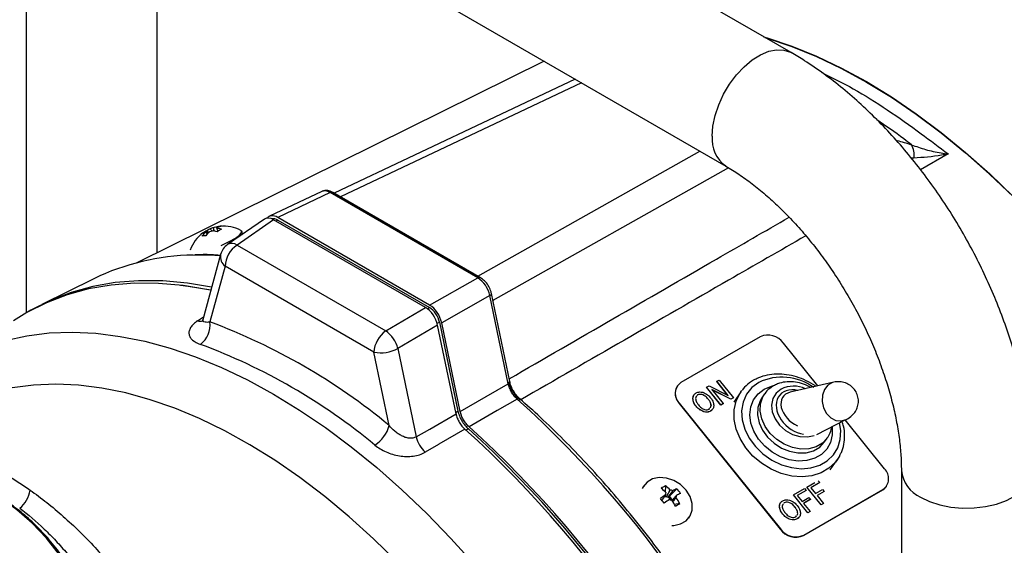
# Model space of a CAD drawing. Units: millimetres. Extents: x 6 to 589, y 9 to 411.
# Drawn here: x 247 to 303, y 345 to 375 of the extents above; entities that cross this region are included whole.
import ezdxf

# ---------------------------------------------------------------- set-up
doc = ezdxf.new("R2010")
doc.units = ezdxf.units.MM

msp = doc.modelspace()

# ---------------------------------------------------------------- linework, layer by layer
at = {"color": 7, "linetype": 'Continuous', "lineweight": 25}
for p, q in [((290.655847, 373.300437), (264.728598, 388.267919)), ((261.028899, 381.859158), (286.956147, 366.891676)), ((247.393635, 378.257927), (247.393635, 358.584709)), ((254.793635, 361.986724), (254.793635, 378.257927)), ((276.689148, 372.818688), (253.65592, 361.423883)), ((278.435357, 371.810624), (264.813433, 365.353688)), ((264.108499, 365.45267), (261.150861, 364.048714)), ((264.580806, 365.389139), (261.626405, 363.986725)), ((272.939334, 360.563863), (264.580806, 365.389139)), ((273.093651, 360.573617), (264.735123, 365.398893)), ((260.869075, 363.886074), (258.788668, 362.453842)), ((261.390703, 363.850657), (259.318714, 362.424217)), ((269.976507, 358.894177), (261.390703, 363.850657)), ((270.21221, 359.030245), (261.626405, 363.986725)), ((261.635957, 363.830854), (270.202658, 358.885403)), ((257.625414, 363.241088), (257.7125, 363.124253)), ((258.267448, 363.466356), (258.26747, 363.442725)), ((259.619512, 363.12474), (259.586914, 363.208758)), ((259.318714, 362.424217), (267.731841, 357.567422)), ((258.39133, 361.894638), (257.378137, 358.200141)), ((258.648614, 361.221956), (257.785974, 358.076432)), ((267.061741, 356.365161), (258.648614, 361.221956)), ((251.221616, 360.522637), (248.279562, 359.067169)), ((270.21221, 359.030245), (272.939334, 360.563863)), ((273.620473, 359.570276), (270.893349, 358.036655)), ((274.658708, 354.585741), (273.620473, 359.570276)), ((274.745656, 354.705981), (273.70742, 359.690515)), ((267.731841, 357.567422), (269.976507, 358.894177)), ((270.770273, 358.057413), (271.815096, 353.041254)), ((270.657646, 357.900587), (268.41298, 356.573835)), ((271.703077, 352.881507), (270.657646, 357.900587)), ((271.938779, 353.017575), (270.893349, 358.036655)), ((288.904601, 357.24097), (284.426259, 354.655678)), ((268.41298, 356.573835), (269.452936, 351.581039)), ((292.171506, 354.46481), (290.224081, 356.887388)), ((267.924381, 352.223654), (267.061741, 356.365161)), ((274.745656, 354.705981), (274.746294, 354.702287)), ((286.449437, 354.720812), (286.448259, 354.719135)), ((287.083549, 353.928841), (286.448259, 354.719135)), ((286.449437, 354.720812), (286.578664, 354.795413)), ((287.087818, 353.926673), (286.449437, 354.720812)), ((286.578664, 354.795413), (287.38728, 353.789504)), ((284.220488, 354.468906), (284.211649, 354.45633)), ((285.876108, 354.389835), (285.874929, 354.388159)), ((286.683545, 353.38225), (285.874929, 354.388159)), ((285.876108, 354.389835), (286.016255, 354.470741)), ((286.684723, 353.383926), (285.876108, 354.389835)), ((286.016255, 354.470741), (287.087818, 353.926673)), ((287.250773, 353.7107), (286.175569, 354.252667)), ((286.175569, 354.252667), (286.81395, 353.458527)), ((287.249595, 353.709024), (286.178638, 354.248849)), ((287.812037, 354.122562), (287.866576, 354.196614)), ((293.061487, 354.670651), (290.60612, 354.102758)), ((275.312836, 353.733437), (275.309861, 353.73586)), ((285.1006, 353.77851), (285.099421, 353.776834)), ((285.369616, 353.951034), (285.34536, 353.92532)), ((285.368438, 353.949358), (285.345572, 353.925117)), ((285.369616, 353.951034), (285.368438, 353.949358)), ((285.626197, 353.969971), (285.625019, 353.968293)), ((285.969646, 353.711783), (285.968467, 353.710107)), ((287.386101, 353.787827), (287.249595, 353.709024)), ((287.250773, 353.7107), (287.249595, 353.709024)), ((287.38728, 353.789504), (287.250773, 353.7107)), ((287.38728, 353.789504), (287.386101, 353.787827)), ((287.812037, 354.122562), (287.408398, 353.548254)), ((289.155446, 354.005059), (289.00224, 353.787074)), ((284.331524, 353.485688), (284.322686, 353.473111)), ((284.322686, 353.473111), (290.038161, 346.363114)), ((284.331524, 353.485688), (290.047001, 346.375689)), ((285.28165, 353.314612), (285.280472, 353.312936)), ((286.012726, 353.151014), (286.066482, 353.208001)), ((286.185294, 353.111385), (286.101393, 353.037569)), ((286.102572, 353.039245), (286.101393, 353.037569)), ((286.127444, 353.346424), (286.126266, 353.344747)), ((286.812771, 353.456851), (286.683545, 353.38225)), ((286.684723, 353.383926), (286.683545, 353.38225)), ((286.81395, 353.458527), (286.684723, 353.383926)), ((286.81395, 353.458527), (286.812771, 353.456851)), ((285.724794, 353.002019), (285.723616, 353.000343)), ((292.108148, 351.715305), (293.749984, 352.557971)), ((295.939558, 349.77739), (293.717676, 352.541388)), ((292.547526, 351.295343), (292.700733, 351.513328)), ((292.862684, 349.714823), (293.266323, 350.289131)), ((293.40901, 350.523717), (293.266323, 350.289131)), ((296.89111, 349.683643), (296.89111, 328.4577)), ((282.330023, 348.830486), (282.324421, 348.822517)), ((283.549282, 348.813045), (283.530584, 348.470802)), ((284.191316, 348.640998), (283.772717, 348.222123)), ((290.786008, 348.301857), (291.417581, 348.666457)), ((291.357641, 346.009534), (295.835983, 348.594826)), ((291.366479, 346.022108), (295.844822, 348.6074)), ((291.417581, 348.666457), (291.507077, 348.555125)), ((291.549638, 348.742692), (291.54846, 348.741014)), ((292.357074, 347.735105), (291.54846, 348.741014)), ((291.549638, 348.742692), (291.986542, 348.994911)), ((292.358253, 347.736781), (291.549638, 348.742692)), ((292.270708, 348.995959), (291.768361, 348.705961)), ((291.768361, 348.705961), (292.033521, 348.376103)), ((292.269529, 348.994281), (291.768909, 348.705279)), ((292.033521, 348.376103), (292.426661, 348.603058)), ((292.1875, 349.099467), (292.270708, 348.995959)), ((292.270708, 348.995959), (292.269529, 348.994281)), ((292.426661, 348.603058), (292.516157, 348.491727)), ((295.844822, 348.6074), (295.835983, 348.594826)), ((296.041754, 348.781595), (296.050592, 348.794172)), ((283.520687, 348.28966), (283.604488, 348.185412)), ((283.675951, 348.166262), (283.772717, 348.222123)), ((283.982964, 347.960577), (283.772717, 348.222123)), ((290.786008, 348.301857), (290.784829, 348.300179)), ((291.593444, 347.294271), (290.784829, 348.300179)), ((291.594622, 347.295947), (290.786008, 348.301857)), ((291.507077, 348.555125), (291.00473, 348.265126)), ((291.00473, 348.265126), (291.26989, 347.935268)), ((291.505899, 348.553447), (291.005277, 348.264444)), ((291.26989, 347.935268), (291.663031, 348.162224)), ((291.752526, 348.050892), (291.359386, 347.823937)), ((291.751348, 348.049216), (291.359933, 347.823257)), ((291.507077, 348.555125), (291.505899, 348.553447)), ((291.663031, 348.162224), (291.752526, 348.050892)), ((291.752526, 348.050892), (291.751348, 348.049216)), ((292.516157, 348.491727), (292.123016, 348.264772)), ((292.123016, 348.264772), (292.487479, 347.811382)), ((292.514978, 348.490051), (292.123564, 348.264092)), ((292.516157, 348.491727), (292.514978, 348.490051)), ((284.355469, 347.810156), (284.065973, 347.75601)), ((289.999579, 347.684226), (289.998401, 347.68255)), ((290.268596, 347.856752), (290.24434, 347.831035)), ((290.267418, 347.855073), (290.244552, 347.830833)), ((290.268596, 347.856752), (290.267418, 347.855073)), ((290.525177, 347.875686), (290.523999, 347.87401)), ((290.868625, 347.617501), (290.867447, 347.615823)), ((291.359386, 347.823937), (291.723849, 347.370548)), ((292.486301, 347.809706), (292.357074, 347.735105)), ((292.358253, 347.736781), (292.357074, 347.735105)), ((292.487479, 347.811382), (292.358253, 347.736781)), ((292.487479, 347.811382), (292.486301, 347.809706)), ((284.86796, 346.992383), (284.893538, 347.028773)), ((290.180629, 347.220329), (290.179451, 347.218651)), ((290.623774, 346.907734), (290.622595, 346.906058)), ((290.911704, 347.05673), (290.965462, 347.113716)), ((291.084275, 347.017101), (291.000373, 346.943284)), ((291.001551, 346.944963), (291.000373, 346.943284)), ((291.026425, 347.252141), (291.025244, 347.250464)), ((291.72267, 347.368872), (291.593444, 347.294271)), ((291.594622, 347.295947), (291.593444, 347.294271)), ((291.723849, 347.370548), (291.594622, 347.295947)), ((291.723849, 347.370548), (291.72267, 347.368872)), ((290.047001, 346.375689), (290.038161, 346.363114)), ((291.366479, 346.022108), (291.357641, 346.009534))]:
    msp.add_line(p, q, dxfattribs=at)
at = {"color": 8, "linetype": 'Continuous', "lineweight": 25}
for p, q in [((278.799873, 371.600191), (265.17795, 365.143258)), ((272.928863, 360.668751), (285.486027, 367.740357)), ((299.53725, 367.571623), (297.976215, 366.674983)), ((297.596446, 367.341119), (297.463788, 367.332491)), ((287.111485, 366.79824), (273.7896, 359.295974)), ((261.635957, 363.830854), (261.520192, 363.775902)), ((270.086996, 358.820361), (270.202658, 358.885403)), ((257.092448, 358.141947), (257.423991, 358.367342)), ((270.770273, 358.057413), (270.637813, 357.982921))]:
    msp.add_line(p, q, dxfattribs=at)
at = {"color": 7, "linetype": 'Continuous', "lineweight": 25, "flags": 128}
for points in [[(289.098685, 374.199367), (289.302417, 374.138808), (290.68788, 373.670638), (292.087744, 373.100211), (293.497235, 372.429471), (294.911548, 371.660706), (296.325861, 370.79654), (297.735353, 369.839915), (299.135216, 368.794095), (300.52068, 367.662643), (301.887019, 366.44942), (303.229576, 365.158562), (304.543773, 363.794468), (305.82513, 362.361791), (307.069277, 360.865413), (308.271975, 359.310437), (309.42912, 357.702167), (310.536769, 356.046081)], [(289.170433, 374.157948), (289.305525, 374.117552), (290.690009, 373.649702), (292.088882, 373.079672), (293.497375, 372.409404), (294.910686, 371.641182), (296.323997, 370.777629), (297.73249, 369.821686), (299.131363, 368.776612), (300.515847, 367.645971), (301.881221, 366.433618), (303.222831, 365.143685), (304.536103, 363.780572), (305.81656, 362.348923), (307.059836, 360.853619), (308.261692, 359.29976), (309.418032, 357.692643), (310.524913, 356.037746)], [(257.580322, 363.20345), (257.575118, 363.197207), (257.571003, 363.191296), (257.567992, 363.185738), (257.566096, 363.180556), (257.565319, 363.175769), (257.565668, 363.171389), (257.567139, 363.167438), (257.569728, 363.163928)], [(258.170295, 363.374647), (258.175499, 363.38089), (258.179613, 363.386801), (258.182624, 363.392358), (258.184521, 363.397541), (258.185297, 363.40233), (258.184948, 363.406708), (258.183477, 363.410659), (258.180889, 363.414168)], [(258.424442, 362.405413), (258.538818, 362.454433), (258.918291, 362.635966), (259.233604, 362.817992), (259.459213, 362.985765), (259.576838, 363.125696), (259.576952, 363.226445), (259.541967, 363.254797)], [(259.593068, 363.007622), (259.610831, 363.03808), (259.620908, 363.121144)], [(257.884326, 360.045905), (256.510815, 360.271999), (255.113916, 360.395236), (253.754008, 360.403945), (252.435748, 360.298097), (251.16365, 360.078055), (249.942066, 359.744569), (248.775179, 359.298785), (247.666986, 358.742226), (247.469991, 358.628024)], [(257.836414, 359.871199), (257.704222, 359.898587), (256.275113, 360.135931), (254.878214, 360.259168), (253.518306, 360.267877), (252.200046, 360.162029), (250.927948, 359.941987), (249.706363, 359.608501), (248.539477, 359.162717), (247.431283, 358.606158), (246.68485, 358.14656)], [(256.113328, 360.15585), (256.562776, 360.104014), (257.843176, 359.895858)], [(268.375584, 344.51473), (267.033308, 345.826452), (265.665994, 347.06046), (264.278383, 348.212469), (262.875288, 349.278487), (261.461575, 350.254815), (260.042147, 351.138069), (258.621926, 351.925187), (257.205837, 352.613435), (255.798792, 353.200429), (254.405671, 353.684135), (253.031304, 354.062871), (251.680458, 354.335327), (250.357817, 354.500557), (249.06797, 354.557988), (247.815389, 354.507421), (246.604417, 354.349031)], [(271.938779, 353.017575), (273.41783, 353.870375), (274.658708, 354.585741)], [(275.164416, 353.718992), (274.025726, 353.063895), (272.442264, 352.152772)], [(269.452936, 351.581039), (270.215458, 352.021769), (271.703077, 352.881507)], [(272.206562, 352.016704), (270.735946, 351.165191), (270.720056, 351.15599), (269.958107, 350.71476)], [(284.719581, 348.569149), (284.404418, 348.879482), (284.02504, 349.112864), (283.612181, 349.250387), (283.199291, 349.28091), (282.819818, 349.20196), (282.504505, 349.019934), (282.278897, 348.749578), (282.234243, 348.660307)], [(295.835983, 348.594826), (295.962167, 348.689099), (296.041754, 348.781595)], [(283.909892, 346.575815), (284.024269, 346.578352), (284.403742, 346.6573), (284.719055, 346.839327), (284.944663, 347.109684), (285.062289, 347.446467), (285.062404, 347.822393), (284.944997, 348.207008), (284.719581, 348.569149)]]:
    msp.add_lwpolyline(points, dxfattribs=at)
at = {"color": 8, "linetype": 'Continuous', "lineweight": 25, "flags": 128}
for points in [[(286.189701, 368.585703), (286.231746, 369.149429), (286.35653, 369.743585), (286.560041, 370.349068), (286.83574, 370.946418), (287.174764, 371.516434), (287.566217, 372.040805), (287.997517, 372.502666), (288.454803, 372.887174), (288.923376, 373.181977), (289.388177, 373.377597), (289.834266, 373.467744), (290.247306, 373.449519), (290.61402, 373.323517), (290.656328, 373.300159)], [(258.37151, 361.822369), (258.06097, 361.840902), (256.847037, 361.857276)], [(246.215295, 357.036499), (247.429894, 357.299449), (248.690354, 357.453938), (249.99253, 357.499461), (251.332142, 357.435867), (252.704782, 357.263363), (254.105938, 356.982518), (255.531001, 356.594256), (256.975284, 356.099852), (258.434039, 355.500935), (259.902468, 354.799471), (261.375742, 353.997769), (262.849016, 353.098465), (264.317444, 352.104517), (265.776199, 351.019192), (267.220483, 349.846061), (268.645546, 348.588981), (270.046702, 347.252086), (271.419342, 345.839773), (272.758953, 344.356685)], [(288.819914, 354.658884), (288.430502, 354.365589), (288.132243, 353.99074), (287.937351, 353.549683), (287.853801, 353.060472), (287.885016, 352.543139), (288.029719, 352.018862), (288.281983, 351.509103), (288.631483, 351.034736), (289.063908, 350.615178), (289.561556, 350.267608), (290.104054, 350.006254), (290.66919, 349.841817), (291.233829, 349.781026), (291.774852, 349.826375), (292.270113, 349.976004), (292.699334, 350.223788), (293.044942, 350.559583), (293.292791, 350.969639), (293.432729, 351.437175), (293.459032, 351.943042), (293.394099, 352.375315)], [(292.977735, 352.161617), (292.979331, 352.149431), (292.984173, 351.692701), (292.8802, 351.267802), (292.672274, 350.894608), (292.370118, 350.590564), (291.987859, 350.369891), (291.543372, 350.242907), (291.057442, 350.215546), (290.552788, 350.289092), (290.053009, 350.460101), (289.581473, 350.720584), (289.16023, 351.058354), (288.808974, 351.457619), (288.544132, 351.899714), (288.378088, 352.363962), (288.318603, 352.828656), (288.368462, 353.272072), (288.52533, 353.673471), (288.781876, 354.014086), (289.1261, 354.277992), (289.1261, 354.277992)], [(289.1261, 354.277992), (289.541911, 354.452845), (289.733864, 354.497708)], [(290.084245, 354.280358), (289.804134, 354.049722), (289.620493, 353.742028), (289.54694, 353.380098), (289.588932, 352.99077), (289.743353, 352.602921), (289.998752, 352.245317), (290.336186, 351.94448), (290.73063, 351.72272), (291.152828, 351.596484), (291.57147, 351.575137), (291.953345, 351.659432)], [(293.066598, 354.671813), (292.996525, 354.652385), (292.737271, 354.502721), (292.54035, 354.253665), (292.427096, 353.932206), (292.409785, 353.57318), (292.490295, 353.215491), (292.659898, 352.897901), (292.900215, 352.654828), (293.185207, 352.51261), (293.483988, 352.486659), (293.563216, 352.500356)], [(293.266323, 350.289131), (293.161788, 350.152767), (292.795228, 349.8074), (292.347129, 349.548718), (291.833688, 349.386072), (291.273458, 349.325341), (290.68669, 349.368717), (290.094591, 349.514636), (289.51856, 349.75782), (288.979417, 350.089485), (288.496649, 350.497638), (288.087701, 350.967532), (287.767359, 351.48218), (287.547196, 352.022984), (287.435171, 352.5704), (287.435333, 353.104637), (287.547677, 353.60639), (287.768141, 354.057523), (287.812037, 354.122562)], [(289.00224, 353.787074), (288.901616, 353.619243), (288.773698, 353.237084), (288.753664, 352.817408), (288.842595, 352.382843), (289.035696, 351.956816), (289.322557, 351.562293), (289.687713, 351.220543), (290.11148, 350.949991), (290.57101, 350.765222), (291.041531, 350.676197), (291.497676, 350.687716), (291.914857, 350.799156), (292.270581, 351.004511), (292.545671, 351.29271), (292.547526, 351.295343)], [(292.701893, 351.514982), (292.698877, 351.510696), (292.423787, 351.222497), (292.068063, 351.017142), (291.650883, 350.905702), (291.194737, 350.894183), (290.724217, 350.983208), (290.264686, 351.167977), (289.84092, 351.438529), (289.475764, 351.780279), (289.188903, 352.174802), (288.995802, 352.600829), (288.90687, 353.035394), (288.926905, 353.455068), (289.054822, 353.837229), (289.16125, 354.013251)], [(271.685383, 352.966459), (271.716451, 352.984372), (271.815096, 353.041254)], [(293.423986, 352.482391), (293.506991, 352.486364), (293.749984, 352.557971)], [(272.402711, 352.032125), (272.303973, 351.975329), (272.271176, 351.956461)], [(297.974814, 348.173288), (298.484016, 347.927876), (299.060944, 347.738894), (299.68705, 347.612421), (300.342215, 347.552516), (301.005378, 347.561109), (301.655227, 347.637921), (302.270874, 347.780485), (302.832533, 347.984217), (303.322149, 348.24257), (303.723989, 348.547242), (304.025134, 348.888437), (304.215909, 349.25519), (304.290177, 349.635716), (304.291111, 349.684185)], [(252.135499, 337.858266), (251.871421, 339.158775), (251.518943, 340.42111), (251.080661, 341.635962), (250.559809, 342.794375), (249.960226, 343.887809), (249.286331, 344.908202), (248.543095, 345.848031), (247.735995, 346.700367), (246.870985, 347.458926), (245.954438, 348.118115), (244.993115, 348.673075), (244.090929, 349.081838)]]:
    msp.add_lwpolyline(points, dxfattribs=at)
at = {"color": 8, "linetype": 'Continuous', "lineweight": 25}
for centre, radius, start, end in [((288.032071, 368.398542), 1.851852, 174.1993842, 234.3781026), ((264.666798, 365.254262), 0.159957, 64.7134066, 122.5200383), ((259.029895, 362.013271), 0.502288, 54.8998145, 118.7021033), ((259.048068, 361.760281), 0.670341, 168.4378339, 233.4234541), ((273.02533, 360.428972), 0.159972, 64.7253591, 122.5184903), ((273.571702, 359.697099), 0.135878, 291.0345618, 357.2226361), ((257.222031, 358.582939), 0.459637, 253.6248277, 287.8870326), ((274.607491, 354.715416), 0.139423, 291.552675, 354.5967581), ((290.134185, 351.931667), 3.027379, 53.6029768, 115.729847), ((290.800181, 352.852421), 1.597363, 65.2077755, 116.6281942), ((275.2509, 353.608763), 0.140107, 65.1132758, 128.1172917), ((298.733464, 349.861897), 1.851203, 185.6047913, 245.8067837)]:
    msp.add_arc(centre, radius, start, end, dxfattribs=at)
at = {"color": 7, "linetype": 'Continuous', "lineweight": 25}
for centre, radius, start, end in [((296.453305, 367.515913), 1.156428, 351.3064042, 29.9317567), ((258.584587, 361.460957), 2.033333, 125.9324987, 160.5003656), ((258.602958, 361.905367), 1.628354, 129.3846687, 141.0528152), ((258.186823, 361.988249), 1.372876, 114.1375855, 125.857038), ((257.790454, 362.55638), 0.680335, 107.9908606, 126.8290615), ((258.81325, 361.924122), 1.628417, 129.3848943, 141.0525896), ((258.033227, 362.69653), 0.680335, 107.9908606, 126.8290615), ((258.584587, 361.460957), 2.033333, 103.0022912, 114.0621248), ((257.360548, 364.614238), 1.491692, 286.3304061, 292.3390915), ((258.389942, 361.964193), 1.491335, 106.3293674, 112.3394979), ((257.78825, 362.056383), 1.186317, 70.2653498, 83.2580484), ((258.414057, 362.197361), 1.277436, 96.5902487, 110.3109348), ((258.031024, 362.196533), 1.186317, 70.2653498, 83.2580484), ((258.624313, 362.216129), 1.277468, 96.5904225, 110.310761), ((259.20385, 361.695109), 1.792904, 115.5136007, 124.4810228), ((258.440446, 362.716661), 0.769396, 87.2249466, 102.993973), ((258.584587, 361.460957), 2.033333, 61.9109942, 96.5190725), ((257.539907, 361.839673), 1.108105, 89.6439412, 100.5749784), ((259.355721, 361.63016), 1, 124.5450354, 164.6640427), ((260.194652, 361.148123), 1.547799, 124.4665107, 177.2658606), ((257.057111, 348.449108), 13.409814, 90.897618, 115.7958589), ((256.456665, 357.892618), 1.341958, 306.3045526, 7.8727739), ((245.552496, 325.177672), 35.099663, 50.4031411, 69.6022355), ((268.607778, 356.291328), 1.547799, 124.4665107, 177.2658606), ((266.746355, 356.161571), 1.716857, 13.8940245, 54.9699879), ((289.345813, 356.248686), 1.085954, 36.0257266, 113.9719672), ((245.344271, 324.790602), 34.162717, 50.4031733, 69.6022032), ((267.4349, 358.42804), 2.096358, 259.7465162, 297.811325), ((284.927307, 354.039271), 0.828314, 149.7679671, 223.1184724), ((284.85892, 354.031815), 0.759211, 124.7420707, 225.9995954), ((234.979285, 309.008747), 60.115312, 18.04930197, 48.05110666), ((266.096252, 352.70436), 1.890274, 302.7538397, 345.2675893), ((231.676359, 307.103025), 60.497404, 18.17413553, 47.93683618), ((231.899813, 307.218619), 60.404761, 18.21767912, 47.89240803), ((231.912061, 307.239093), 60.497404, 18.17413553, 47.93683618), ((271.190093, 352.013628), 1.790209, 193.983438, 226.5137941), ((295.412162, 349.231264), 0.759211, 304.7419542, 45.999533), ((284.438142, 346.992982), 2.025512, 116.0293866, 123.9652369), ((281.588822, 346.542236), 2.736815, 43.6889127, 51.1250566), ((281.831595, 346.682386), 2.736815, 43.6889127, 51.1250566), ((285.258815, 346.023822), 2.82651, 112.1896597, 117.3982353), ((282.613131, 347.157071), 2.166267, 34.3523209, 43.2368684), ((245.984846, 348.829074), 1.653055, 309.1236904, 351.0450248), ((287.626177, 341.888473), 7.595241, 122.3930572, 125.0858095), ((274.485671, 340.834609), 11.394486, 37.9508656, 39.6383237), ((283.563698, 347.93986), 0.248917, 80.5682442, 112.3803433), ((287.837035, 341.626014), 7.596339, 122.3932519, 125.0856149), ((283.794098, 348.348503), 0.24143, 159.5969624, 191.1439656), ((283.556982, 347.865232), 0.323685, 68.4358491, 81.5604423), ((283.550787, 347.842948), 0.346695, 28.6223034, 68.8372153), ((283.936751, 348.376935), 0.376807, 243.3041383, 266.6930425), ((283.788852, 348.196645), 0.376803, 63.3040793, 86.6930294), ((283.93152, 348.22507), 0.241414, 339.5964721, 11.1456198), ((281.256607, 346.182489), 3.500321, 27.7105485, 34.0209636), ((285.469175, 345.762034), 2.826778, 112.1899061, 117.3979889), ((281.013833, 346.042339), 3.500321, 27.7105485, 34.0209636), ((280.873257, 353.561832), 6.723658, 298.8028368, 301.1917867), ((290.916428, 347.001815), 1.085952, 216.0257637, 293.9720944), ((290.925267, 347.014389), 1.08595, 216.0256695, 293.9720683)]:
    msp.add_arc(centre, radius, start, end, dxfattribs=at)
at = {"color": 8, "linetype": 'Continuous', "lineweight": 25}
for centre, major_axis, ratio, start_param, end_param in [((264.569457, 364.564534), (-0.476986, 0.879994), 0.579077701, 5.514557779, 6.252177392), ((291.12796, 352.981987), (1.116564, -0.962217), 0.726819047, 2.196488697, 5.451446088)]:
    msp.add_ellipse(centre, major_axis=major_axis, ratio=ratio, start_param=start_param, end_param=end_param, dxfattribs=at)
at = {"color": 7, "linetype": 'Continuous', "lineweight": 25}
for centre, major_axis, ratio, start_param, end_param in [((261.392183, 363.032139), (-0.500598, 0.868143), 0.576174734, 5.49948362, 6.329267381), ((261.627885, 363.168207), (-0.500598, 0.868143), 0.576174734, 5.49948362, 6.521381503), ((261.637191, 363.148758), (-0.417165, 0.723452), 0.576174734, 5.49948362, 6.127943691), ((272.926011, 359.740398), (-0.496615, 0.867991), 0.59552445, 4.197396591, 5.499221505), ((269.975027, 358.077369), (-0.499548, 0.866331), 0.578590398, 4.19557226, 5.497397174), ((270.201424, 358.204731), (-0.41629, 0.721943), 0.578590398, 4.19557226, 5.497397174), ((270.210729, 358.213437), (-0.499548, 0.866331), 0.578590398, 4.19557226, 5.497397174), ((291.210456, 353.099364), (1.005698, -0.754463), 0.693763976, 2.612862429, 5.026012373)]:
    msp.add_ellipse(centre, major_axis=major_axis, ratio=ratio, start_param=start_param, end_param=end_param, dxfattribs=at)
for points, knots in [([(331.375674, 364.641908), (331.208674, 364.928399), (330.729699, 365.750084), (329.896057, 367.080752), (328.86065, 368.617389), (327.775324, 370.109648), (326.643996, 371.553575), (325.469276, 372.944644), (324.254177, 374.278607), (323.001612, 375.551213), (321.714548, 376.758287), (320.395975, 377.895687), (319.048931, 378.959269), (317.676542, 379.944876), (316.282111, 380.848303), (314.869196, 381.665289), (313.441989, 382.3914), (312.005285, 383.022257), (310.56464, 383.553712), (309.126126, 383.982124), (307.696456, 384.304559), (306.28273, 384.519095), (304.8921, 384.624953), (303.531353, 384.622656), (302.206784, 384.513566), (300.923381, 384.300862), (299.687074, 383.9848), (298.514856, 383.584856), (297.779851, 383.240509), (297.422895, 383.073277)], [0, 0, 0, 0, 0.020366773, 0.058414077, 0.096478902, 0.134569933, 0.172699732, 0.210880714, 0.249124848, 0.287443413, 0.325846479, 0.364342019, 0.402934745, 0.441624583, 0.480404371, 0.519257134, 0.558152148, 0.5970243, 0.635802473, 0.674397985, 0.712709928, 0.750635464, 0.788083465, 0.824988233, 0.861319462, 0.897085951, 0.9323333, 0.967137614, 1, 1, 1, 1]), ([(304.29111, 349.683643), (304.288566, 349.918351), (304.281346, 350.58438), (304.203347, 351.702679), (304.033516, 353.040066), (303.782694, 354.391445), (303.454988, 355.749825), (303.05286, 357.108762), (302.579383, 358.461926), (302.037546, 359.803223), (301.430478, 361.126664), (300.761342, 362.426343), (300.033407, 363.696423), (299.250048, 364.931049), (298.414732, 366.124449), (297.530973, 367.270959), (296.602251, 368.365071), (295.632052, 369.401419), (294.623824, 370.374525), (293.581125, 371.279517), (292.507172, 372.109199), (291.529222, 372.780724), (290.905894, 373.151643), (290.655847, 373.300437)], [0, 0, 0, 0, 0.027111393, 0.076933618, 0.12668036, 0.176346468, 0.225895535, 0.275317609, 0.324620089, 0.373820589, 0.422943689, 0.472017237, 0.521071762, 0.5701385, 0.619239709, 0.668407053, 0.717672771, 0.767068061, 0.816621839, 0.866357948, 0.916291042, 0.966420182, 1, 1, 1, 1]), ([(297.455489, 368.092934), (297.720939, 367.99767), (298.257358, 367.805161), (298.968057, 367.656316), (299.399302, 367.589963), (299.535059, 367.571914), (299.53725, 367.571623)], [0, 0, 0, 0, 0.402275392, 0.812912853, 0.996980801, 1, 1, 1, 1]), ([(299.53725, 367.571623), (299.534945, 367.571142), (299.411562, 367.545439), (298.747888, 367.414999), (298.1142, 367.37434), (297.596446, 367.341119)], [0, 0, 0, 0, 0.003470669, 0.18578556, 1, 1, 1, 1]), ([(286.956147, 366.891676), (287.082458, 366.816924), (287.450703, 366.598992), (288.076906, 366.176427), (288.831865, 365.599444), (289.591674, 364.944679), (290.347742, 364.217375), (291.092081, 363.422147), (291.816856, 362.56512), (292.514638, 361.653106), (293.178482, 360.693718), (293.801948, 359.695167), (294.3792, 358.666248), (294.904983, 357.616278), (295.37478, 356.554938), (295.784873, 355.492168), (296.132446, 354.437952), (296.41545, 353.402508), (296.633324, 352.395509), (296.784768, 351.428377), (296.875262, 350.516173), (296.885905, 349.957097), (296.89111, 349.683643)], [0, 0, 0, 0, 0.026210108, 0.076412597, 0.126888463, 0.177682991, 0.228787092, 0.280172486, 0.331799466, 0.383622021, 0.43559092, 0.48765551, 0.539763811, 0.591859946, 0.643879262, 0.695769959, 0.747481076, 0.798963246, 0.850169693, 0.901060667, 0.951607009, 1, 1, 1, 1]), ([(264.735123, 365.398893), (264.683947, 365.424652), (264.55802, 365.488037), (264.349509, 365.526501), (264.206, 365.481808), (264.140676, 365.461465)], [0, 0, 0, 0, 0.271664661, 0.668463762, 1, 1, 1, 1]), ([(257.631323, 363.032936), (257.621258, 363.054245), (257.600656, 363.097859), (257.580194, 363.141572), (257.569728, 363.163928)], [0, 0, 0, 0, 0.4885819712, 1, 1, 1, 1]), ([(257.580322, 363.20345), (257.590592, 363.180363), (257.613296, 363.129326), (257.636134, 363.07832), (257.648642, 363.050386)], [0, 0, 0, 0, 0.452357745, 1, 1, 1, 1]), ([(257.884944, 363.205004), (257.874597, 363.228115), (257.85392, 363.274301), (257.833365, 363.320513), (257.823095, 363.3436)], [0, 0, 0, 0, 0.5004124845, 1, 1, 1, 1]), ([(257.970641, 363.395369), (257.978176, 363.371323), (257.997436, 363.309859), (258.016498, 363.248306), (258.028102, 363.210834)], [0, 0, 0, 0, 0.39123358, 1, 1, 1, 1]), ([(258.170295, 363.374647), (258.178026, 363.351333), (258.197742, 363.291884), (258.217285, 363.23244), (258.229164, 363.196308)], [0, 0, 0, 0, 0.392166284, 1, 1, 1, 1]), ([(258.354141, 361.840998), (258.188118, 361.854711), (257.707275, 361.89443), (257.243423, 361.879737), (256.939728, 361.870118)], [0, 0, 0, 0, 0.345274921, 1, 1, 1, 1]), ([(273.70742, 359.690515), (273.693426, 359.746141), (273.654089, 359.902503), (273.5287, 360.153814), (273.332272, 360.408633), (273.171339, 360.519904), (273.093651, 360.573617)], [0, 0, 0, 0, 0.157554262, 0.442876357, 0.731060045, 1, 1, 1, 1]), ([(257.092448, 358.141946), (257.001965, 358.080431), (256.922708, 358.016554), (256.790269, 357.888117), (256.736253, 357.823001), (256.653161, 357.690915), (256.625707, 357.626573), (256.596017, 357.500573), (256.593864, 357.438615), (256.61473, 357.318295), (256.637338, 357.261436), (256.704691, 357.15335), (256.749551, 357.102045), (256.917299, 356.956795), (257.066148, 356.876263), (257.251208, 356.81116)], [0, 0, 0, 0, 0.125, 0.125, 0.25, 0.25, 0.375, 0.375, 0.5, 0.5, 0.625, 0.625, 0.75, 0.75, 1, 1, 1, 1]), ([(257.371713, 358.204334), (257.368944, 358.184617), (257.360392, 358.123712), (257.322819, 358.084834), (257.333678, 358.095862), (257.334971, 358.097175)], [0, 0, 0, 0, 0.296620926, 0.916223681, 1, 1, 1, 1]), ([(275.313471, 353.739868), (275.293444, 353.755362), (275.202808, 353.825484), (275.045923, 354.020225), (274.879735, 354.298105), (274.779972, 354.541272), (274.757737, 354.668264), (274.751542, 354.70364)], [0, 0, 0, 0, 0.0769083259, 0.3480636062, 0.6215019877, 0.8945597989, 1, 1, 1, 1]), ([(288.53541, 354.779886), (288.457272, 354.730326), (288.240074, 354.592564), (288.011645, 354.397865), (287.900359, 354.229207), (287.87822, 354.195655)], [0, 0, 0, 0, 0.310401402, 0.862812348, 1, 1, 1, 1]), ([(292.053432, 354.437502), (292.04384, 354.445082), (291.878695, 354.575587), (291.510872, 354.764603), (290.965814, 354.986599), (290.400136, 355.112452), (289.83866, 355.147209), (289.298868, 355.084638), (288.862756, 354.952999), (288.623964, 354.826717), (288.53541, 354.779886)], [0, 0, 0, 0, 0.009263764, 0.159504804, 0.309911652, 0.460487827, 0.611144565, 0.761653009, 0.911610762, 1, 1, 1, 1]), ([(291.760519, 354.369755), (291.736817, 354.385638), (291.578961, 354.491423), (291.245277, 354.61035), (290.782154, 354.708555), (290.31941, 354.698833), (289.940019, 354.6079), (289.734059, 354.50144), (289.657489, 354.46186)], [0, 0, 0, 0, 0.036942489, 0.246040501, 0.456088951, 0.66657074, 0.876039879, 1, 1, 1, 1]), ([(293.886875, 352.627835), (293.980642, 352.692995), (294.160039, 352.817662), (294.343972, 353.083181), (294.449818, 353.370923), (294.472938, 353.68009), (294.405876, 353.988814), (294.248395, 354.269452), (294.015505, 354.495224), (293.724993, 354.64685), (293.39814, 354.718639), (293.178932, 354.687509), (293.069296, 354.67194)], [0, 0, 0, 0, 0.106796672, 0.20432697, 0.298622433, 0.392735519, 0.491850581, 0.590912685, 0.691006468, 0.792814072, 0.89637785, 1, 1, 1, 1]), ([(275.164416, 353.718992), (275.104468, 353.772232), (275.047276, 353.832696), (274.9404, 353.965233), (274.890108, 354.038383), (274.824213, 354.151365), (274.803649, 354.189794), (274.765374, 354.268216), (274.747624, 354.308373), (274.700241, 354.427745), (274.6758, 354.506941), (274.658708, 354.585742)], [0, 0, 0, 0, 0.25, 0.25, 0.5, 0.5, 0.625, 0.625, 0.75, 0.75, 1, 1, 1, 1]), ([(275.328675, 353.656335), (275.229252, 353.755973), (275.030404, 353.955251), (274.804786, 354.327062), (274.727573, 354.573924), (274.693105, 354.684123)], [0, 0, 0, 0, 0.356329304, 0.71266697, 1, 1, 1, 1]), ([(289.657489, 354.46186), (289.586567, 354.415146), (289.401282, 354.293104), (289.229085, 354.137828), (289.163594, 354.015401), (289.162372, 354.013117)], [0, 0, 0, 0, 0.378335279, 0.988404813, 1, 1, 1, 1]), ([(292.227415, 327.739612), (292.122976, 328.053642), (291.820202, 328.964028), (291.267839, 330.471135), (290.550536, 332.25499), (289.769496, 334.028298), (288.928178, 335.785848), (288.028695, 337.522613), (287.07372, 339.233599), (286.065984, 340.913892), (285.008383, 342.558656), (283.903954, 344.163163), (282.755863, 345.722789), (281.567398, 347.233071), (280.34193, 348.689546), (279.083066, 350.088453), (277.793974, 351.424099), (276.536652, 352.643781), (275.70155, 353.387337), (275.312885, 353.733395)], [0, 0, 0, 0, 0.03211385, 0.093099544, 0.154085817, 0.215068233, 0.276047829, 0.337025469, 0.398002014, 0.458978439, 0.519955534, 0.580934102, 0.641915052, 0.70289931, 0.763887877, 0.824881621, 0.885881454, 0.946888181, 1, 1, 1, 1]), ([(285.099421, 353.776834), (285.109783, 353.845592), (285.122339, 353.928902), (285.183931, 353.978625), (285.194691, 353.98731)], [0, 0, 0, 0, 0.825317427, 1, 1, 1, 1]), ([(285.280472, 353.312936), (285.220061, 353.396498), (285.112237, 353.545643), (285.103336, 353.706223), (285.099421, 353.776834)], [0, 0, 0, 0, 0.560269972, 1, 1, 1, 1]), ([(285.1006, 353.77851), (285.114553, 353.844808), (285.139509, 353.963386), (285.236852, 354.032383), (285.27977, 354.062803)], [0, 0, 0, 0, 0.5591080068, 1, 1, 1, 1]), ([(285.28165, 353.314612), (285.22124, 353.398174), (285.113416, 353.547319), (285.104514, 353.707899), (285.1006, 353.77851)], [0, 0, 0, 0, 0.560269972, 1, 1, 1, 1]), ([(285.315861, 353.894048), (285.302928, 353.882387), (285.264122, 353.847396), (285.258588, 353.792336), (285.254898, 353.755625)], [0, 0, 0, 0, 0.333269042, 1, 1, 1, 1]), ([(285.254898, 353.755625), (285.256203, 353.720544), (285.258814, 353.650324), (285.314346, 353.523347), (285.37539, 353.440745), (285.412697, 353.390264)], [0, 0, 0, 0, 0.279654217, 0.559762866, 1, 1, 1, 1]), ([(285.27977, 354.062803), (285.343665, 354.090185), (285.45792, 354.139148), (285.596477, 354.111997), (285.657548, 354.10003)], [0, 0, 0, 0, 0.559230591, 1, 1, 1, 1]), ([(285.625019, 353.968293), (285.572381, 353.97855), (285.478344, 353.996873), (285.402033, 353.963882), (285.368438, 353.949358)], [0, 0, 0, 0, 0.559760932, 1, 1, 1, 1]), ([(285.626197, 353.969971), (285.573559, 353.980228), (285.479523, 353.998552), (285.403211, 353.965559), (285.369616, 353.951034)], [0, 0, 0, 0, 0.5597613697, 1, 1, 1, 1]), ([(285.968467, 353.710107), (285.915029, 353.773156), (285.819819, 353.88549), (285.684422, 353.943043), (285.625019, 353.968293)], [0, 0, 0, 0, 0.561265602, 1, 1, 1, 1]), ([(285.969646, 353.711783), (285.916207, 353.774832), (285.820997, 353.887166), (285.6856, 353.94472), (285.626197, 353.969971)], [0, 0, 0, 0, 0.561264232, 1, 1, 1, 1]), ([(285.657548, 354.10003), (285.753819, 354.060265), (285.926319, 353.989015), (286.047252, 353.849214), (286.100693, 353.787435)], [0, 0, 0, 0, 0.558094858, 1, 1, 1, 1]), ([(286.126266, 353.344747), (286.124961, 353.379829), (286.122349, 353.450048), (286.066819, 353.577026), (286.005774, 353.659626), (285.968467, 353.710107)], [0, 0, 0, 0, 0.279653566, 0.559764126, 1, 1, 1, 1]), ([(286.127444, 353.346424), (286.12614, 353.381505), (286.123528, 353.451725), (286.067997, 353.578701), (286.006953, 353.661302), (285.969646, 353.711783)], [0, 0, 0, 0, 0.279651484, 0.559764266, 1, 1, 1, 1]), ([(286.100693, 353.787435), (286.161058, 353.703868), (286.2688, 353.554715), (286.27779, 353.394144), (286.281743, 353.323538)], [0, 0, 0, 0, 0.560279672, 1, 1, 1, 1]), ([(271.815096, 353.041254), (271.834302, 352.949045), (271.86223, 352.856488), (271.916833, 352.717143), (271.937351, 352.670294), (271.98171, 352.578839), (272.005594, 352.534047), (272.08227, 352.40243), (272.14102, 352.317256), (272.265856, 352.163479), (272.332222, 352.093955), (272.402711, 352.032126)], [0, 0, 0, 0, 0.25, 0.25, 0.375, 0.375, 0.5, 0.5, 0.75, 0.75, 1, 1, 1, 1]), ([(285.723616, 353.000343), (285.627344, 353.04011), (285.454847, 353.111364), (285.333912, 353.251161), (285.280472, 353.312936)], [0, 0, 0, 0, 0.5581105764, 1, 1, 1, 1]), ([(285.724794, 353.002019), (285.628522, 353.041786), (285.456026, 353.11304), (285.33509, 353.252837), (285.28165, 353.314612)], [0, 0, 0, 0, 0.5581105764, 1, 1, 1, 1]), ([(285.412697, 353.390264), (285.466135, 353.327215), (285.561346, 353.214883), (285.696742, 353.157329), (285.756146, 353.132077)], [0, 0, 0, 0, 0.561263, 1, 1, 1, 1]), ([(286.101393, 353.037569), (286.037499, 353.010186), (285.923244, 352.961222), (285.784688, 352.988374), (285.723616, 353.000343)], [0, 0, 0, 0, 0.5592281696, 1, 1, 1, 1]), ([(286.102572, 353.039245), (286.038677, 353.011864), (285.924423, 352.962901), (285.785866, 352.990052), (285.724794, 353.002019)], [0, 0, 0, 0, 0.55922936, 1, 1, 1, 1]), ([(285.756146, 353.132077), (285.808783, 353.121821), (285.902819, 353.103497), (285.979131, 353.136489), (286.012726, 353.151014)], [0, 0, 0, 0, 0.559763701, 1, 1, 1, 1]), ([(286.08866, 353.231084), (286.092753, 353.235129), (286.121313, 353.263351), (286.123981, 353.30719), (286.126266, 353.344747)], [0, 0, 0, 0, 0.143294675, 1, 1, 1, 1]), ([(286.089839, 353.232761), (286.093931, 353.236805), (286.122491, 353.265028), (286.125159, 353.308867), (286.127444, 353.346424)], [0, 0, 0, 0, 0.143294675, 1, 1, 1, 1]), ([(286.281743, 353.323538), (286.26779, 353.257241), (286.242833, 353.138662), (286.14549, 353.069665), (286.102572, 353.039245)], [0, 0, 0, 0, 0.5591064309, 1, 1, 1, 1]), ([(271.703077, 352.881508), (271.719535, 352.802493), (271.743465, 352.723179), (271.790249, 352.603773), (271.807829, 352.563627), (271.845836, 352.485256), (271.8663, 352.446871), (271.931995, 352.334081), (271.982332, 352.26109), (272.089297, 352.129293), (272.146162, 352.069703), (272.206561, 352.016705)], [0, 0, 0, 0, 0.25, 0.25, 0.375, 0.375, 0.5, 0.5, 0.75, 0.75, 1, 1, 1, 1]), ([(272.442264, 352.152773), (272.381864, 352.205772), (272.324847, 352.265495), (272.244251, 352.364882), (272.218055, 352.399926), (272.168714, 352.471588), (272.145449, 352.508314), (272.079798, 352.62113), (272.041124, 352.701026), (271.979125, 352.859447), (271.955238, 352.938561), (271.938779, 353.017576)], [0, 0, 0, 0, 0.25, 0.25, 0.375, 0.375, 0.5, 0.5, 0.75, 0.75, 1, 1, 1, 1]), ([(293.562179, 352.503182), (293.569696, 352.503898), (293.685535, 352.514921), (293.789581, 352.573271), (293.886875, 352.627835)], [0, 0, 0, 0, 0.064891052, 1, 1, 1, 1]), ([(269.452936, 351.581039), (269.396179, 351.545865), (269.333192, 351.522542), (269.230027, 351.503947), (269.194215, 351.500589), (269.122723, 351.499194), (269.086844, 351.501079), (268.978844, 351.513375), (268.905543, 351.530663), (268.762492, 351.578181), (268.692909, 351.608156), (268.556747, 351.677903), (268.490334, 351.717711), (268.363418, 351.803586), (268.302423, 351.849914), (268.126065, 351.998009), (268.019416, 352.106887), (267.924381, 352.223655)], [0, 0, 0, 0, 0.125, 0.125, 0.1875, 0.1875, 0.25, 0.25, 0.375, 0.375, 0.5, 0.5, 0.625, 0.625, 0.75, 0.75, 1, 1, 1, 1]), ([(292.696116, 351.518388), (292.759742, 351.614921), (292.886687, 351.80752), (292.932922, 352.036326), (292.955983, 352.150452)], [0, 0, 0, 0, 0.50121244, 1, 1, 1, 1]), ([(293.407047, 350.544179), (293.437518, 350.595708), (293.549674, 350.785373), (293.648529, 351.164609), (293.693169, 351.661682), (293.65711, 352.099003), (293.572816, 352.360686), (293.543418, 352.451952)], [0, 0, 0, 0, 0.0950033953, 0.3496805702, 0.6050859783, 0.8622665543, 1, 1, 1, 1]), ([(267.118949, 351.114634), (267.211251, 351.040536), (267.310346, 350.971748), (267.521823, 350.844602), (267.635231, 350.785841), (267.869995, 350.682404), (267.991392, 350.63751), (268.24257, 350.562138), (268.372819, 350.531746), (268.632693, 350.489002), (268.763757, 350.476217), (269.026436, 350.469972), (269.154597, 350.476562), (269.404436, 350.510015), (269.526971, 350.537378), (269.754124, 350.611366), (269.860092, 350.657998), (269.958107, 350.714759)], [0, 0, 0, 0, 0.125, 0.125, 0.25, 0.25, 0.375, 0.375, 0.5, 0.5, 0.625, 0.625, 0.75, 0.75, 0.875, 0.875, 1, 1, 1, 1]), ([(252.277134, 337.804492), (252.237775, 338.026052), (252.124397, 338.664267), (251.873691, 339.69731), (251.500553, 340.88483), (251.048286, 342.026403), (250.521248, 343.114606), (249.92246, 344.141943), (249.255956, 345.101399), (248.526169, 345.986416), (247.737999, 346.790681), (246.897095, 347.509397), (246.008479, 348.134855), (245.096609, 348.664419), (244.465657, 348.932807), (244.158421, 349.063495)], [0, 0, 0, 0, 0.042695842, 0.122987857, 0.20330645, 0.283623559, 0.363930313, 0.444214034, 0.524458415, 0.604643218, 0.684745844, 0.764742261, 0.844610763, 0.924334803, 1, 1, 1, 1]), ([(247.617752, 348.571762), (247.933988, 348.348747), (248.251284, 348.111162), (248.876772, 347.615223), (249.186168, 347.35609), (250.104368, 346.545409), (250.703271, 345.960872), (251.580818, 345.014903), (251.869854, 344.68801), (252.297876, 344.179319), (252.43942, 344.006917), (252.718478, 343.658531), (252.856244, 343.482249), (253.5362, 342.590341), (254.051968, 341.843435), (254.537149, 341.060367)], [0, 0, 0, 0, 0.125, 0.125, 0.25, 0.25, 0.5, 0.5, 0.625, 0.625, 0.6875, 0.6875, 0.75, 0.75, 1, 1, 1, 1]), ([(283.356585, 347.981895), (283.415757, 348.076478), (283.482381, 348.18297), (283.549693, 348.289884), (283.557221, 348.30184)], [0, 0, 0, 0, 0.888166871, 1, 1, 1, 1]), ([(283.604488, 348.185412), (283.665307, 348.300329), (283.733784, 348.429715), (283.802863, 348.558426), (283.810588, 348.57282)], [0, 0, 0, 0, 0.88816599, 1, 1, 1, 1]), ([(283.958133, 348.533282), (283.947659, 348.519624), (283.853998, 348.3975), (283.759701, 348.275033), (283.675951, 348.166262)], [0, 0, 0, 0, 0.111833055, 1, 1, 1, 1]), ([(283.955467, 347.994783), (284.016077, 348.073505), (284.087232, 348.165921), (284.157907, 348.258079), (284.168381, 348.271736)], [0, 0, 0, 0, 0.8518077164, 1, 1, 1, 1]), ([(284.157788, 348.140906), (284.147511, 348.129685), (284.081674, 348.057796), (284.015447, 347.986444), (283.959557, 347.92623)], [0, 0, 0, 0, 0.1560855514, 1, 1, 1, 1]), ([(290.17875, 347.968519), (290.242644, 347.995901), (290.356899, 348.044864), (290.495456, 348.017713), (290.556528, 348.005746)], [0, 0, 0, 0, 0.559230591, 1, 1, 1, 1]), ([(247.027917, 347.546659), (247.508408, 347.19318), (247.970313, 346.800048), (248.639466, 346.157773), (248.858572, 345.934916), (249.289592, 345.472742), (249.501395, 345.233526), (249.709024, 344.987657)], [0, 0, 0, 0, 0.5, 0.5, 0.75, 0.75, 1, 1, 1, 1]), ([(289.998401, 347.68255), (290.008763, 347.751308), (290.021318, 347.834618), (290.082911, 347.88434), (290.09367, 347.893026)], [0, 0, 0, 0, 0.825317427, 1, 1, 1, 1]), ([(290.179451, 347.218651), (290.11904, 347.302213), (290.011215, 347.451359), (290.002315, 347.611938), (289.998401, 347.68255)], [0, 0, 0, 0, 0.5602717253, 1, 1, 1, 1]), ([(289.999579, 347.684226), (290.013532, 347.750524), (290.038489, 347.869102), (290.135832, 347.938099), (290.17875, 347.968519)], [0, 0, 0, 0, 0.5591080068, 1, 1, 1, 1]), ([(290.180629, 347.220329), (290.120218, 347.303892), (290.012394, 347.453037), (290.003493, 347.613615), (289.999579, 347.684226)], [0, 0, 0, 0, 0.5602727781, 1, 1, 1, 1]), ([(290.214841, 347.799763), (290.201908, 347.788102), (290.163101, 347.753112), (290.157568, 347.698051), (290.153879, 347.66134)], [0, 0, 0, 0, 0.333267066, 1, 1, 1, 1]), ([(290.153879, 347.66134), (290.155183, 347.626259), (290.157793, 347.556039), (290.213325, 347.429063), (290.274369, 347.346462), (290.311676, 347.295981)], [0, 0, 0, 0, 0.279653567, 0.559763561, 1, 1, 1, 1]), ([(290.523999, 347.87401), (290.471361, 347.884267), (290.377324, 347.902591), (290.301013, 347.869598), (290.267418, 347.855073)], [0, 0, 0, 0, 0.559762655, 1, 1, 1, 1]), ([(290.525177, 347.875686), (290.472539, 347.885943), (290.378502, 347.904267), (290.302191, 347.871276), (290.268596, 347.856752)], [0, 0, 0, 0, 0.559762218, 1, 1, 1, 1]), ([(290.867447, 347.615823), (290.814009, 347.678871), (290.718798, 347.791205), (290.583402, 347.848759), (290.523999, 347.87401)], [0, 0, 0, 0, 0.561263165, 1, 1, 1, 1]), ([(290.868625, 347.617501), (290.815187, 347.680549), (290.719976, 347.792881), (290.584581, 347.850435), (290.525177, 347.875686)], [0, 0, 0, 0, 0.561261934, 1, 1, 1, 1]), ([(290.556528, 348.005746), (290.652798, 347.965981), (290.825297, 347.894731), (290.946231, 347.754931), (290.999672, 347.693153)], [0, 0, 0, 0, 0.558096101, 1, 1, 1, 1]), ([(291.025244, 347.250464), (291.02394, 347.285545), (291.021328, 347.355764), (290.965798, 347.482741), (290.904754, 347.565342), (290.867447, 347.615823)], [0, 0, 0, 0, 0.27965213, 0.559763249, 1, 1, 1, 1]), ([(291.026425, 347.252141), (291.025119, 347.287221), (291.022506, 347.35744), (290.966977, 347.484418), (290.905932, 347.567019), (290.868625, 347.617501)], [0, 0, 0, 0, 0.279652558, 0.559762418, 1, 1, 1, 1]), ([(290.999672, 347.693153), (291.060038, 347.609584), (291.16778, 347.460431), (291.17677, 347.29986), (291.180722, 347.229254)], [0, 0, 0, 0, 0.560282398, 1, 1, 1, 1]), ([(290.622595, 346.906058), (290.526323, 346.945826), (290.353826, 347.017079), (290.232891, 347.156876), (290.179451, 347.218651)], [0, 0, 0, 0, 0.5581105764, 1, 1, 1, 1]), ([(290.623774, 346.907734), (290.527501, 346.947502), (290.355004, 347.018755), (290.234069, 347.158554), (290.180629, 347.220329)], [0, 0, 0, 0, 0.558109333, 1, 1, 1, 1]), ([(290.311676, 347.295981), (290.365115, 347.232932), (290.460325, 347.120598), (290.595722, 347.063045), (290.655126, 347.037795)], [0, 0, 0, 0, 0.561266668, 1, 1, 1, 1]), ([(291.000373, 346.943284), (290.936478, 346.915903), (290.822225, 346.86694), (290.683667, 346.894091), (290.622595, 346.906058)], [0, 0, 0, 0, 0.559228329, 1, 1, 1, 1]), ([(291.001551, 346.944963), (290.937657, 346.91758), (290.823403, 346.868615), (290.684846, 346.895767), (290.623774, 346.907734)], [0, 0, 0, 0, 0.559228066, 1, 1, 1, 1]), ([(290.655126, 347.037795), (290.707763, 347.027537), (290.801799, 347.009212), (290.87811, 347.042205), (290.911704, 347.05673)], [0, 0, 0, 0, 0.5597642204, 1, 1, 1, 1]), ([(290.987639, 347.136801), (290.991732, 347.140845), (291.020294, 347.169067), (291.02296, 347.212906), (291.025244, 347.250464)], [0, 0, 0, 0, 0.143292627, 1, 1, 1, 1]), ([(290.988817, 347.138479), (290.99291, 347.142523), (291.021472, 347.170744), (291.02414, 347.214584), (291.026425, 347.252141)], [0, 0, 0, 0, 0.1432938498, 1, 1, 1, 1]), ([(291.180722, 347.229254), (291.166769, 347.162956), (291.141813, 347.044377), (291.044469, 346.975382), (291.001551, 346.944963)], [0, 0, 0, 0, 0.55910669, 1, 1, 1, 1])]:
    msp.add_open_spline(points, degree=3, knots=knots, dxfattribs=at)
at = {"color": 8, "linetype": 'Continuous', "lineweight": 25}
for points, knots in [([(292.384177, 372.177643), (292.978389, 371.88566), (294.207784, 371.281562), (296.100035, 370.088002), (297.863416, 368.835384), (299.028225, 367.955942), (299.53725, 367.571623)], [0, 0, 0, 0, 0.2520396286, 0.5214573441, 0.790875344, 1, 1, 1, 1]), ([(297.455489, 368.092934), (297.313585, 368.203043), (296.666791, 368.704917), (296.012421, 369.157376), (295.501616, 369.510569)], [0, 0, 0, 0, 0.219394835, 1, 1, 1, 1]), ([(296.608339, 368.340204), (296.623146, 368.337006), (296.882223, 368.281067), (297.177288, 368.184233), (297.455489, 368.092934)], [0, 0, 0, 0, 0.05715538, 1, 1, 1, 1]), ([(274.712104, 354.86706), (278.618027, 357.12139), (283.894288, 360.166619), (289.171424, 363.206713), (290.54199, 363.996278)], [0, 0, 0, 0, 0.740282423, 1, 1, 1, 1]), ([(291.48311, 362.945425), (290.029452, 362.110631), (284.643793, 359.017803), (279.259604, 355.918845), (275.328675, 353.656335)], [0, 0, 0, 0, 0.269912679, 1, 1, 1, 1]), ([(257.382042, 358.199317), (257.379684, 358.178435), (257.37251, 358.114895), (257.501284, 358.06878), (257.689817, 358.073847), (257.785974, 358.076432)], [0, 0, 0, 0, 0.193451477, 0.588634698, 1, 1, 1, 1])]:
    msp.add_open_spline(points, degree=3, knots=knots, dxfattribs=at)
at = {"color": 7, "linetype": 'Continuous', "lineweight": 25}
msp.add_open_spline([(246.454452, 349.330967), (246.842996, 349.097731), (247.230763, 348.844674), (247.617752, 348.571762)], degree=3, dxfattribs=at)

doc.saveas('drawing.dxf')
